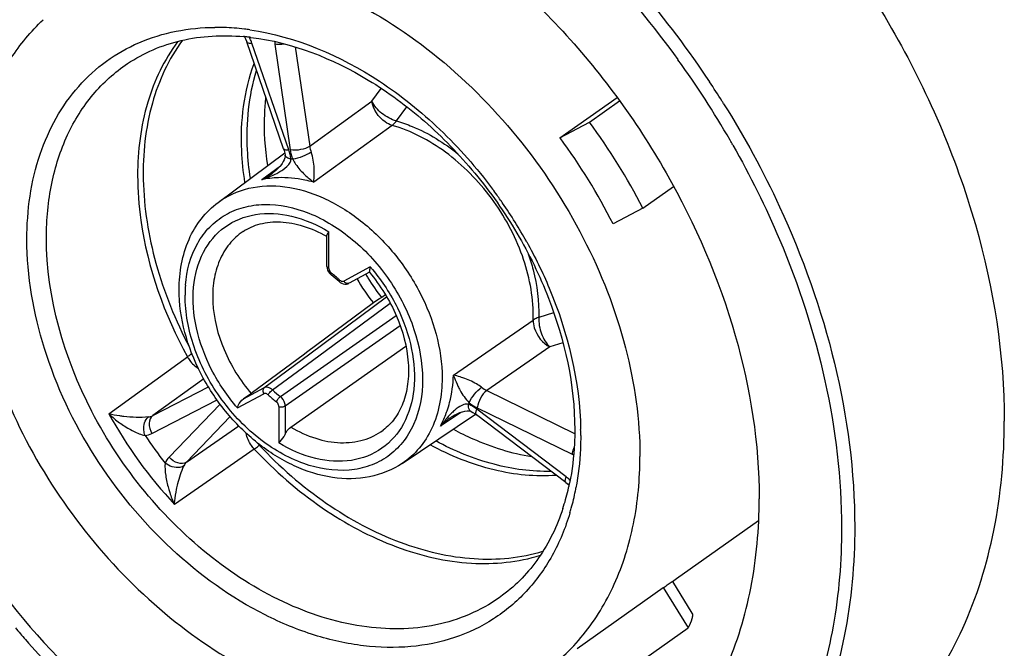
# Model space of a CAD drawing. Units: millimetres. Extents: x 0 to 420, y 0 to 297.
# Drawn here: x 339 to 349, y 219 to 226 of the extents above; entities that cross this region are included whole.
import ezdxf

# ---------------------------------------------------------------- set-up
doc = ezdxf.new("R2010")
doc.units = ezdxf.units.MM
doc.header["$LTSCALE"] = 23.1
doc.layers.get('0').update_dxf_attribs({"linetype": 'CONTINUOUS'})
doc.layers.add('_26_DATUM_AXIS', color=7, linetype='CONTINUOUS')
doc.layers.add('BEZUGSACHSEN', color=7, linetype='CONTINUOUS')

msp = doc.modelspace()

# ---------------------------------------------------------------- linework, layer by layer
at = {"color": 7}
for points, knots in [([(341.2591, 225.0152), (341.2526, 224.9571), (341.2344, 224.7157), (341.2499, 224.4722), (341.2772, 224.2907)], [0, 0, 0, 0, 0.2415803, 1, 1, 1, 1]), ([(343.2537, 221.4917), (343.3215, 221.4555), (343.5859, 221.3262), (343.8707, 221.2365), (344.0854, 221.2014)], [0, 0, 0, 0, 0.2611158, 1, 1, 1, 1])]:
    msp.add_open_spline(points, degree=3, knots=knots, dxfattribs=at)
at = {"layer": '_26_DATUM_AXIS', "color": 7}
for p, q in [((341.4504, 224.4698), (341.0577, 225.6026)), ((344.3861, 224.5832), (344.9925, 225.0114)), ((344.7008, 224.752), (345.0181, 224.976)), ((344.3861, 224.5832), (344.7008, 224.752)), ((340.7547, 223.8998), (341.4622, 224.426)), ((341.466, 224.4025), (341.4661, 224.4009)), ((341.3367, 224.2137), (341.3366, 224.2136)), ((345.2648, 223.8392), (345.5916, 224.07)), ((345.2648, 223.8392), (344.95, 223.6704)), ((341.9101, 223.2199), (341.9101, 223.5474)), ((341.9247, 223.5786), (341.9312, 223.5872)), ((342.3607, 223.1577), (342.145, 223.042)), ((342.5321, 222.917), (342.4917, 222.8913)), ((342.4051, 222.8327), (341.6935, 222.3058)), ((341.6711, 222.2893), (341.1058, 221.8707)), ((341.5254, 221.5146), (342.7489, 222.3728)), ((341.6935, 222.3058), (341.6711, 222.2893)), ((342.7107, 221.1299), (343.49, 221.6519)), ((343.4411, 221.6802), (343.441, 221.6802)), ((344.4486, 220.9275), (343.4989, 221.6455)), ((343.2344, 221.6229), (343.2345, 221.623)), ((345.5802, 219.8762), (345.7878, 219.5401)), ((345.5803, 219.876), (345.6243, 219.9071)), ((344.5673, 219.1642), (345.4832, 219.811)), ((344.8314, 218.7368), (345.7473, 219.3835))]:
    msp.add_line(p, q, dxfattribs=at)
at = {"layer": '_26_DATUM_AXIS', "color": 9}
for p, q in [((341.5054, 224.4577), (341.1127, 225.5905)), ((341.3572, 225.5783), (341.5205, 224.457)), ((341.5739, 225.5489), (341.7272, 224.4957)), ((342.387, 224.9734), (342.4859, 225.1089)), ((341.7433, 224.5074), (342.387, 224.9734)), ((342.6491, 224.7635), (342.7587, 224.9128)), ((342.603, 224.7171), (341.7704, 224.1133)), ((341.7272, 224.4957), (341.7433, 224.5074)), ((341.2183, 224.1408), (341.4167, 224.2888)), ((343.7728, 223.8957), (343.7754, 223.8918)), ((343.7735, 223.8962), (343.7762, 223.8923)), ((341.9312, 223.1995), (341.9312, 223.5872)), ((342.3703, 223.2145), (342.0904, 223.0644)), ((341.7302, 222.294), (342.5439, 222.8969)), ((341.7557, 222.2217), (342.5817, 222.8315)), ((341.4156, 221.8385), (342.6451, 222.6998)), ((344.3186, 222.7286), (344.1608, 222.6792)), ((341.4672, 221.7396), (342.6882, 222.5922)), ((343.2544, 222.0674), (344.1016, 222.6508)), ((344.4165, 222.4082), (344.2785, 222.3655)), ((341.241, 221.9316), (341.7302, 222.294)), ((344.2785, 222.3655), (343.6079, 221.9028)), ((339.5925, 221.6562), (340.4284, 222.2599)), ((341.3324, 221.9091), (341.7557, 222.2217)), ((340.6017, 222.0275), (340.0595, 221.6368)), ((340.0595, 221.6368), (340.6529, 221.9412)), ((340.959, 221.719), (341.2389, 221.8691)), ((341.0253, 221.8159), (341.241, 221.9316)), ((343.6079, 221.9028), (344.5414, 221.4463)), ((340.0511, 221.4481), (340.7438, 221.8034)), ((340.7756, 221.7598), (340.2341, 221.1958)), ((341.398, 221.734), (341.398, 221.3463)), ((341.4672, 221.7396), (341.4672, 221.4408)), ((343.3397, 221.675), (343.1154, 221.5252)), ((344.4523, 220.986), (343.5027, 221.7039)), ((343.5065, 221.7187), (344.5139, 221.2261)), ((340.8824, 221.6277), (340.4174, 221.1434)), ((340.4174, 221.1434), (340.9735, 221.5289)), ((341.1383, 221.2812), (340.2901, 220.6944)), ((341.192, 221.3227), (341.1981, 221.3274)), ((345.4832, 219.811), (345.7473, 219.3835))]:
    msp.add_line(p, q, dxfattribs=at)
at = {"layer": '_26_DATUM_AXIS', "color": 7}
for points in [[(341.0338, 225.6559), (341.0444, 225.6356), (341.0577, 225.6026)], [(341.4504, 224.4698), (341.456, 224.452), (341.4629, 224.4229), (341.466, 224.4025)], [(341.4661, 224.4009), (341.4659, 224.3881), (341.4629, 224.3716), (341.4564, 224.3526), (341.4465, 224.3321), (341.4333, 224.3107), (341.4167, 224.2887)], [(341.4167, 224.2887), (341.397, 224.2666), (341.3744, 224.2446), (341.3637, 224.2353)], [(341.3637, 224.2353), (341.3542, 224.2274), (341.3367, 224.2137)], [(341.9101, 223.2204), (341.9119, 223.2012), (341.9175, 223.1817), (341.9273, 223.1622), (341.9406, 223.1445), (341.9554, 223.1309)], [(342.0395, 223.0595), (342.0509, 223.0502), (342.0663, 223.041), (342.083, 223.0347), (342.1002, 223.0318), (342.1171, 223.0324), (342.1328, 223.0362), (342.1428, 223.0407)], [(343.2511, 221.6336), (343.2628, 221.6406), (343.2927, 221.6564)], [(343.2927, 221.6564), (343.3219, 221.669), (343.3498, 221.6783), (343.3762, 221.6842), (343.3999, 221.6866), (343.4202, 221.6857)], [(343.4202, 221.6857), (343.4355, 221.6823), (343.4411, 221.6802)], [(343.441, 221.6802), (343.4612, 221.6701), (343.4866, 221.6544), (343.4989, 221.6455)], [(343.2345, 221.623), (343.2464, 221.6307), (343.2511, 221.6336)], [(344.4486, 220.9275), (344.4755, 220.9051), (344.4817, 220.8987)]]:
    msp.add_lwpolyline(points, dxfattribs=at)
at = {"layer": '_26_DATUM_AXIS', "color": 9}
for centre, radius, start, end in [((340.7337, 223.3883), 2.369, 89.5822, 90.35948), ((340.7333, 223.347), 2.4102, 88.02945, 89.57993), ((340.7276, 223.2212), 2.5362, 83.07178, 87.99816), ((340.7129, 223.0887), 2.6695, 81.86581, 83.10153), ((340.6066, 225.4138), 0.5361, 21.98543, 26.41564), ((340.6259, 225.4216), 0.5152, 19.12823, 21.97852), ((341.7645, 225.6378), 0.4116, 184.18423, 188.31093), ((337.6415, 219.6252), 9.873, 29.99187, 35.899), ((337.6324, 219.6188), 10.0256, 32.30925, 33.67391), ((337.6464, 219.6277), 10.009, 32.10563, 32.30899), ((337.735, 219.6808), 9.7642, 29.63362, 29.98403), ((341.0374, 224.2954), 0.4953, 16.01153, 19.13227), ((341.0581, 224.3013), 0.4738, 12.86773, 16.01438), ((341.0934, 224.309), 0.4377, 6.42647, 12.91345), ((341.9678, 224.5226), 0.4521, 188.34164, 194.82709), ((342.0113, 224.5339), 0.4971, 194.81167, 200.84391), ((341.4745, 223.091), 1.2681, 86.73315, 87.56478), ((340.8501, 224.8719), 0.8187, 296.73169, 303.09718), ((340.7413, 225.5131), 1.4529, 289.16885, 291.5983), ((341.4201, 223.1731), 0.9884, 96.69611, 101.77789), ((340.787, 225.3975), 1.3286, 291.60039, 292.86083), ((340.8817, 224.8234), 0.7608, 303.09794, 306.72431), ((341.4275, 223.1098), 1.0522, 91.81781, 96.69552), ((341.026, 224.8874), 0.7651, 297.3009, 299.31805), ((341.0909, 224.7716), 0.6323, 299.32069, 301.61269), ((341.1543, 224.6691), 0.5117, 301.59227, 304.24078), ((342.3984, 224.956), 1.051, 226.57928, 233.30907), ((339.5826, 220.9965), 5.0963, 35.77843, 36.67564), ((339.5836, 220.9972), 5.0951, 35.59942, 35.77842), ((339.5849, 220.9981), 5.0935, 34.88204, 35.59943), ((339.5836, 220.9972), 5.0951, 34.6789, 34.88205), ((339.604, 221.0106), 5.0707, 29.15967, 34.63242), ((340.8556, 221.8981), 2.0068, 39.91404, 40.99567), ((341.2154, 222.1917), 1.2119, 50.92717, 52.30975), ((341.1727, 222.1393), 1.2794, 48.326, 50.91996), ((343.7917, 223.9702), 1.6893, 209.54995, 211.1109), ((341.7653, 222.9141), 1.3622, 175.44508, 180.02885), ((341.1486, 222.1118), 1.316, 47.08699, 48.33632), ((343.7697, 223.9533), 1.7658, 209.22217, 219.39171), ((343.8056, 223.9787), 1.7056, 211.11526, 219.60981), ((342.5419, 222.6961), 1.5604, 358.33674, 0.00425), ((342.1506, 222.7879), 1.2708, 227.04153, 232.2651), ((342.1477, 222.7853), 1.1969, 227.06257, 232.28615), ((342.1424, 222.0906), 1.3165, 345.27215, 346.0834), ((343.2472, 221.3797), 0.4122, 62.46552, 65.88309), ((343.8414, 224.0041), 4.8545, 208.92398, 222.98285), ((342.2049, 222.0224), 1.0374, 331.36412, 338.80397), ((342.1512, 222.0444), 1.0955, 338.74637, 339.58181), ((342.1364, 222.0499), 1.1112, 339.58291, 340.8737), ((343.9322, 220.9567), 0.9933, 135.21305, 138.28025), ((343.6029, 221.3029), 0.5152, 128.28926, 130.92135), ((343.2295, 221.3464), 0.4499, 55.96346, 62.4231), ((343.2104, 221.3174), 0.4846, 52.8971, 56.00814), ((343.6939, 222.1018), 0.4264, 240.47716, 243.92644), ((344.2599, 220.6707), 1.4283, 139.59923, 143.2554), ((343.6969, 220.9403), 0.8248, 128.51311, 134.83456), ((344.0898, 220.8145), 1.2056, 138.22291, 139.56369), ((343.6545, 220.9941), 0.7563, 123.74751, 128.53568), ((341.2665, 221.4253), 3.3397, 0.00198, 1.07661), ((343.8641, 224.0124), 4.6674, 213.6483, 218.10805), ((341.627, 221.7101), 0.5824, 218.01527, 221.68457), ((344.6915, 221.5892), 0.4042, 243.92834, 246.40231), ((344.1477, 220.5831), 0.5051, 49.94316, 52.90101), ((344.1356, 220.5687), 0.5239, 47.1294, 49.94655), ((341.992, 221.3489), 2.6085, 344.56781, 348.69463), ((341.887, 221.371), 2.7158, 348.67181, 349.3374), ((342.1023, 221.3195), 2.4944, 343.31295, 344.5449)]:
    msp.add_arc(centre, radius, start, end, dxfattribs=at)
at = {"layer": '_26_DATUM_AXIS', "color": 7}
for centre, radius, start, end in [((340.8104, 223.2428), 2.426, 84.07396, 84.92545), ((340.8066, 223.2068), 2.4622, 83.08034, 84.07359), ((339.1623, 220.6997), 6.8627, 27.22452, 36.19183), ((339.4493, 220.9026), 6.1579, 26.71009, 36.70627), ((341.2143, 222.1726), 1.2114, 47.06145, 52.28503), ((342.018, 221.4233), 2.5206, 347.58917, 348.46531), ((342.1566, 221.3905), 2.3782, 341.86772, 346.77396), ((342.0548, 221.4152), 2.4829, 346.75745, 347.58905)]:
    msp.add_arc(centre, radius, start, end, dxfattribs=at)
for points, knots in [([(344.8105, 229.0386), (345.4399, 228.6369), (346.6124, 227.6449), (347.9757, 225.8037), (348.872, 223.7424), (349.1061, 222.2811), (349.1061, 221.5784)], [0, 0, 0, 0, 0.2509926, 0.5101146, 0.7638027, 1, 1, 1, 1]), ([(342.95, 226.9602), (343.4712, 226.6233), (344.4412, 225.7949), (345.5685, 224.2625), (346.3088, 222.5503), (346.502, 221.3375), (346.502, 220.7542)], [0, 0, 0, 0, 0.2512383, 0.5103437, 0.7638963, 1, 1, 1, 1]), ([(339.1408, 226.0404), (339.265, 226.1281), (339.5355, 226.2794), (340.1461, 226.4713), (341.0145, 226.4791), (342.0679, 226.1428), (343.0784, 225.5039), (343.9681, 224.6161), (344.6673, 223.5513), (345.1193, 222.3964), (345.2352, 221.5908), (345.2352, 221.2027)], [0, 0, 0, 0, 0.0498156, 0.1006768, 0.2084583, 0.3278496, 0.4584429, 0.5965528, 0.7366705, 0.8728406, 1, 1, 1, 1]), ([(338.7882, 226.0934), (338.4911, 225.9478), (337.8993, 225.6392), (337.3149, 225.3172), (337.0215, 225.1526)], [0, 0, 0, 0, 0.495877, 1, 1, 1, 1]), ([(338.094, 223.7308), (338.094, 224.1353), (338.1849, 224.7371), (338.5305, 225.4302), (338.7652, 225.7152), (338.8949, 225.8384)], [0, 0, 0, 0, 0.5255507, 0.7676448, 1, 1, 1, 1]), ([(339.7923, 225.3727), (339.9635, 225.4873), (340.368, 225.6581), (340.8037, 225.6789), (341.0249, 225.6593)], [0, 0, 0, 0, 0.4812547, 1, 1, 1, 1]), ([(341.1032, 225.6511), (341.5421, 225.5978), (342.2066, 225.3335), (342.9662, 224.7702), (343.4988, 224.2203), (343.9439, 223.5862), (344.3803, 222.6959), (344.5429, 221.9613), (344.5429, 221.4866)], [0, 0, 0, 0, 0.2285501, 0.3559026, 0.4882717, 0.622337, 0.7545922, 1, 1, 1, 1]), ([(344.7396, 216.1872), (344.2861, 216.0523), (343.2815, 215.9466), (341.7453, 216.26), (340.2236, 216.9964), (338.8116, 218.1007), (337.5965, 219.501), (336.378, 221.5769), (335.9094, 223.3703), (335.9094, 224.5301)], [0, 0, 0, 0, 0.1039828, 0.2171795, 0.3404992, 0.4721638, 0.608559, 0.7451489, 1, 1, 1, 1]), ([(336.8272, 224.1793), (336.8272, 223.6495), (336.9866, 222.5495), (337.6077, 220.9744), (338.5674, 219.5249), (339.7869, 218.3209), (341.1695, 217.4615), (342.6074, 217.0201), (343.7882, 217.0506), (344.613, 217.3295), (344.9764, 217.5443), (345.1427, 217.6679)], [0, 0, 0, 0, 0.1273927, 0.263844, 0.404192, 0.542382, 0.6728463, 0.791928, 0.8993793, 0.9501611, 1, 1, 1, 1]), ([(340.3398, 222.9746), (340.3398, 223.1555), (340.3873, 223.4278), (340.5664, 223.7308), (340.6881, 223.8502), (340.7547, 223.8998)], [0, 0, 0, 0, 0.5183471, 0.7620571, 1, 1, 1, 1]), ([(338.094, 223.7308), (338.094, 222.9686), (338.4219, 221.7895), (339.2608, 220.4505), (340.0899, 219.5689), (341.0403, 218.9071), (342.0459, 218.5144), (343.0361, 218.4267), (343.6527, 218.5949), (343.918, 218.73)], [0, 0, 0, 0, 0.2591093, 0.3980852, 0.5358913, 0.6673726, 0.7887452, 0.8988026, 1, 1, 1, 1]), ([(341.0186, 223.5899), (341.0736, 223.6268), (341.2034, 223.6836), (341.4258, 223.7022), (341.6684, 223.6555), (341.8269, 223.5846), (341.9059, 223.5401)], [0, 0, 0, 0, 0.2131687, 0.4459396, 0.7080138, 1, 1, 1, 1]), ([(341.9101, 223.5474), (341.9101, 223.5497), (341.9123, 223.5613), (341.9192, 223.571), (341.9247, 223.5786)], [0, 0, 0, 0, 0.1970449, 1, 1, 1, 1]), ([(342.3703, 223.2145), (342.368, 223.2075), (342.3646, 223.1946), (342.3608, 223.1769), (342.3612, 223.1657), (342.3596, 223.1589), (342.3607, 223.1576)], [0, 0, 0, 0, 0.3815263, 0.69297, 0.9110492, 1, 1, 1, 1]), ([(342.3607, 223.1576), (342.4784, 223.0182), (342.668, 222.7147), (342.7821, 222.2928), (342.7764, 221.976), (342.7281, 221.7727), (342.6389, 221.6038), (342.5534, 221.5168), (342.507, 221.4822)], [0, 0, 0, 0, 0.2955885, 0.570941, 0.6942142, 0.8056529, 0.9063121, 1, 1, 1, 1]), ([(342.7107, 221.1299), (342.6069, 221.0604), (342.3615, 220.9616), (341.9558, 220.9608), (341.5448, 221.0917), (341.1576, 221.3365), (340.8194, 221.6744), (340.4745, 222.1995), (340.3398, 222.6698), (340.3398, 222.9746)], [0, 0, 0, 0, 0.1061817, 0.2178438, 0.3382902, 0.4677759, 0.603579, 0.7410867, 1, 1, 1, 1]), ([(342.4917, 222.8913), (342.4836, 222.8862), (342.4543, 222.8673), (342.4254, 222.8477), (342.4051, 222.8327)], [0, 0, 0, 0, 0.2744807, 1, 1, 1, 1]), ([(341.1058, 221.8707), (341.1002, 221.8665), (341.0738, 221.8476), (341.0467, 221.8296), (341.0253, 221.8159)], [0, 0, 0, 0, 0.2161934, 1, 1, 1, 1]), ([(340.959, 221.719), (340.9617, 221.7275), (340.9758, 221.7641), (340.9995, 221.7995), (341.0253, 221.8159)], [0, 0, 0, 0, 0.225994, 1, 1, 1, 1]), ([(347.4072, 217.8302), (347.6765, 218.0203), (348.1724, 218.4878), (348.7127, 219.3825), (349.039, 220.4355), (349.1061, 221.1897), (349.1061, 221.5784)], [0, 0, 0, 0, 0.2316965, 0.4718305, 0.7268172, 1, 1, 1, 1]), ([(341.4672, 221.4408), (341.4625, 221.4312), (341.4416, 221.3979), (341.4155, 221.3687), (341.398, 221.3463)], [0, 0, 0, 0, 0.2738791, 1, 1, 1, 1]), ([(341.4672, 221.4408), (341.4711, 221.4486), (341.4863, 221.4761), (341.5068, 221.5015), (341.5254, 221.5146)], [0, 0, 0, 0, 0.2773317, 1, 1, 1, 1]), ([(344.5429, 221.4866), (344.5429, 221.4377), (344.5384, 221.2475), (344.5159, 221.0576), (344.4877, 220.9193)], [0, 0, 0, 0, 0.257369, 1, 1, 1, 1]), ([(344.1884, 218.8931), (344.3543, 219.0103), (344.6599, 219.2983), (344.9928, 219.8496), (345.1939, 220.4985), (345.2352, 220.9632), (345.2352, 221.2027)], [0, 0, 0, 0, 0.2316966, 0.471831, 0.7268136, 1, 1, 1, 1]), ([(345.1427, 217.6679), (345.359, 217.8288), (345.7562, 218.2197), (346.1877, 218.9574), (346.4483, 219.8202), (346.502, 220.4367), (346.502, 220.7542)], [0, 0, 0, 0, 0.2316414, 0.4720169, 0.7271048, 1, 1, 1, 1]), ([(344.4167, 220.6504), (344.3558, 220.4652), (344.1903, 220.1186), (343.9238, 219.8396), (343.7768, 219.7303)], [0, 0, 0, 0, 0.5155131, 1, 1, 1, 1]), ([(345.5468, 219.8549), (345.5504, 219.8574), (345.5608, 219.8642), (345.5711, 219.8711), (345.5779, 219.8751)], [0, 0, 0, 0, 0.3589419, 1, 1, 1, 1]), ([(345.5779, 219.8751), (345.5785, 219.8754), (345.5791, 219.8755), (345.5801, 219.8764), (345.5802, 219.8762)], [0, 0, 0, 0, 0.7460042, 1, 1, 1, 1]), ([(345.4832, 219.811), (345.4894, 219.8154), (345.5105, 219.8302), (345.5317, 219.8448), (345.5468, 219.8549)], [0, 0, 0, 0, 0.2933808, 1, 1, 1, 1]), ([(345.7878, 219.5401), (345.7922, 219.5331), (345.7951, 219.512), (345.7839, 219.4579), (345.7636, 219.4147), (345.7473, 219.3835)], [0, 0, 0, 0, 0.1489887, 0.3636907, 1, 1, 1, 1]), ([(338.6009, 219.3842), (338.6361, 219.3429), (338.7624, 219.1955), (338.892, 219.0508), (338.9888, 218.9498)], [0, 0, 0, 0, 0.2795535, 1, 1, 1, 1])]:
    msp.add_open_spline(points, degree=3, knots=knots, dxfattribs=at)
at = {"layer": '_26_DATUM_AXIS', "color": 9}
for points, knots in [([(337.6833, 228.2239), (337.9475, 228.4027), (338.5391, 228.6936), (339.5316, 228.8865), (340.5971, 228.8384), (342.1037, 228.4498), (343.935, 227.3847), (345.1212, 226.13), (345.6391, 225.4144)], [0, 0, 0, 0, 0.1035638, 0.2109914, 0.324988, 0.4469552, 0.7131969, 1, 1, 1, 1]), ([(343.7793, 227.5278), (343.9897, 227.3685), (344.8175, 226.6814), (345.526, 225.8527), (345.9757, 225.1776)], [0, 0, 0, 0, 0.2455217, 1, 1, 1, 1]), ([(338.723, 223.5081), (338.723, 223.8134), (338.8024, 224.4004), (339.1558, 225.0439), (339.5589, 225.4098), (340.0304, 225.6782), (340.4445, 225.7555), (340.7188, 225.7572)], [0, 0, 0, 0, 0.2726246, 0.5187632, 0.6369599, 0.7549985, 1, 1, 1, 1]), ([(341.0906, 225.7314), (341.5798, 225.6614), (342.3134, 225.3442), (343.1317, 224.6856), (343.5016, 224.2666), (343.67, 224.0404)], [0, 0, 0, 0, 0.4709722, 0.7312883, 1, 1, 1, 1]), ([(340.3755, 225.6207), (340.2292, 225.4218), (340.0063, 224.9376), (339.9221, 224.1121), (340.066, 223.224), (340.3006, 222.6456), (340.4498, 222.3631)], [0, 0, 0, 0, 0.2169737, 0.4563778, 0.7193606, 1, 1, 1, 1]), ([(340.3231, 225.6048), (340.1809, 225.4133), (339.961, 224.9504), (339.8992, 224.4463), (339.8992, 224.1842)], [0, 0, 0, 0, 0.4764663, 1, 1, 1, 1]), ([(341.0577, 225.6026), (341.0599, 225.5961), (341.0818, 225.5877), (341.1001, 225.5893), (341.1127, 225.5905)], [0, 0, 0, 0, 0.3492426, 1, 1, 1, 1]), ([(341.4598, 225.5793), (341.4508, 225.5778), (341.4168, 225.5735), (341.382, 225.5738), (341.3572, 225.5783)], [0, 0, 0, 0, 0.2653638, 1, 1, 1, 1]), ([(338.9306, 223.525), (338.9306, 223.7181), (338.9646, 224.0927), (339.1305, 224.6144), (339.405, 225.0548), (339.6563, 225.2816), (339.7923, 225.3727)], [0, 0, 0, 0, 0.2734576, 0.528321, 0.7682132, 1, 1, 1, 1]), ([(341.0392, 224.1119), (341.0215, 224.2238), (340.9774, 224.645), (341.0286, 225.0812), (341.1365, 225.3725)], [0, 0, 0, 0, 0.267304, 1, 1, 1, 1]), ([(341.0976, 224.1554), (341.0822, 224.256), (341.0419, 224.6373), (341.0789, 225.03), (341.1626, 225.2991)], [0, 0, 0, 0, 0.2653775, 1, 1, 1, 1]), ([(342.6491, 224.7635), (342.5925, 224.7781), (342.4902, 224.8354), (342.4103, 224.9228), (342.387, 224.9734)], [0, 0, 0, 0, 0.5117622, 1, 1, 1, 1]), ([(342.603, 224.7171), (342.5766, 224.7247), (342.473, 224.7768), (342.4004, 224.887), (342.387, 224.9734)], [0, 0, 0, 0, 0.238887, 1, 1, 1, 1]), ([(346.1247, 224.9473), (346.3455, 224.5954), (347.0998, 223.2105), (347.517, 221.6189), (347.517, 220.4562)], [0, 0, 0, 0, 0.2632538, 1, 1, 1, 1]), ([(342.603, 224.7171), (342.6071, 224.7201), (342.6241, 224.7338), (342.6389, 224.7502), (342.6491, 224.7635)], [0, 0, 0, 0, 0.2324087, 1, 1, 1, 1]), ([(344.1023, 222.6962), (344.1023, 222.9114), (344.0122, 223.3597), (343.6839, 223.9617), (343.2062, 224.4482), (342.8061, 224.6593), (342.603, 224.7171)], [0, 0, 0, 0, 0.2422315, 0.5031248, 0.7622651, 1, 1, 1, 1]), ([(342.6491, 224.7635), (342.7058, 224.7473), (342.9407, 224.6652), (343.1559, 224.5317), (343.303, 224.4125)], [0, 0, 0, 0, 0.237721, 1, 1, 1, 1]), ([(345.0252, 216.3747), (344.8111, 216.2852), (344.3564, 216.1449), (343.3731, 216.0272), (342.0442, 216.2067), (340.4804, 216.8787), (339.0105, 217.9535), (337.7364, 219.353), (336.7468, 220.978), (336.1124, 222.7118), (335.9517, 223.9109), (335.9517, 224.4893)], [0, 0, 0, 0, 0.0501613, 0.1021078, 0.2130709, 0.3350361, 0.46647, 0.6035954, 0.7414729, 0.8750199, 1, 1, 1, 1]), ([(341.4504, 224.4698), (341.4511, 224.4676), (341.4608, 224.4563), (341.4772, 224.4568), (341.4889, 224.4569)], [0, 0, 0, 0, 0.165625, 1, 1, 1, 1]), ([(341.7272, 224.4957), (341.699, 224.4761), (341.6288, 224.4545), (341.5566, 224.4504), (341.5205, 224.457)], [0, 0, 0, 0, 0.4836101, 1, 1, 1, 1]), ([(346.2222, 224.5087), (346.4064, 224.1848), (347.0357, 222.9163), (347.3776, 221.4884), (347.3776, 220.4443)], [0, 0, 0, 0, 0.2630438, 1, 1, 1, 1]), ([(341.5284, 224.358), (341.5209, 224.3596), (341.4985, 224.3659), (341.4742, 224.3796), (341.468, 224.3947)], [0, 0, 0, 0, 0.3174418, 1, 1, 1, 1]), ([(341.7433, 224.433), (341.7146, 224.413), (341.6499, 224.3833), (341.582, 224.362), (341.5467, 224.3571)], [0, 0, 0, 0, 0.4953685, 1, 1, 1, 1]), ([(341.7758, 224.2151), (341.7759, 224.2304), (341.7741, 224.3039), (341.7636, 224.3784), (341.7433, 224.4331)], [0, 0, 0, 0, 0.2081991, 1, 1, 1, 1]), ([(341.5467, 224.3571), (341.556, 224.3391), (341.5925, 224.2792), (341.6399, 224.2269), (341.676, 224.1927)], [0, 0, 0, 0, 0.2886025, 1, 1, 1, 1]), ([(339.8992, 224.1842), (339.8992, 224.0258), (339.9496, 223.3567), (340.1828, 222.7078), (340.4284, 222.2599)], [0, 0, 0, 0, 0.2367669, 1, 1, 1, 1]), ([(341.7704, 224.1133), (341.7388, 224.1221), (341.6156, 224.152), (341.4879, 224.1645), (341.3942, 224.1615)], [0, 0, 0, 0, 0.25956, 1, 1, 1, 1]), ([(341.7704, 224.1133), (341.7712, 224.1207), (341.7742, 224.1546), (341.7758, 224.1886), (341.7758, 224.2151)], [0, 0, 0, 0, 0.2198796, 1, 1, 1, 1]), ([(340.7547, 223.8998), (340.8502, 223.9709), (341.0831, 224.0757), (341.4797, 224.0849), (341.8915, 223.9589), (342.2869, 223.7131), (342.6361, 223.3681), (342.9925, 222.8308), (343.1337, 222.3487), (343.1337, 222.037)], [0, 0, 0, 0, 0.1003257, 0.2080323, 0.3273968, 0.4581713, 0.5966901, 0.7373724, 1, 1, 1, 1]), ([(340.4074, 223.0222), (340.4197, 223.1759), (340.4796, 223.4034), (340.657, 223.6427), (340.8254, 223.7745), (341.0251, 223.8567), (341.3301, 223.8977), (341.7488, 223.8052), (342.2101, 223.5154), (342.5957, 223.0863), (342.8558, 222.5746), (342.9262, 222.2), (342.9262, 222.0202)], [0, 0, 0, 0, 0.1142453, 0.167036, 0.2185844, 0.2707308, 0.325172, 0.4444556, 0.5791686, 0.7232285, 0.8667364, 1, 1, 1, 1]), ([(340.959, 221.719), (340.8522, 221.8419), (340.6705, 222.11), (340.5071, 222.55), (340.4698, 222.9852), (340.5689, 223.3724), (340.8085, 223.6625), (341.1581, 223.7999), (341.5549, 223.7718), (341.808, 223.6613), (341.9312, 223.5872)], [0, 0, 0, 0, 0.1482444, 0.2916043, 0.4231707, 0.5402114, 0.646664, 0.7528159, 0.8691569, 1, 1, 1, 1]), ([(343.7768, 219.7303), (343.6799, 219.6582), (343.4681, 219.533), (342.9875, 219.3704), (342.2993, 219.3527), (341.4612, 219.6099), (340.6556, 220.1105), (339.9444, 220.8133), (339.2182, 221.9078), (338.9306, 222.8899), (338.9306, 223.525)], [0, 0, 0, 0, 0.0499309, 0.1008062, 0.2084552, 0.327756, 0.4584608, 0.5969057, 0.737513, 1, 1, 1, 1]), ([(341.0186, 223.5899), (340.9643, 223.5535), (340.8644, 223.4616), (340.7591, 223.2815), (340.7007, 223.0681), (340.6871, 222.7435), (340.7969, 222.3154), (340.9874, 222.0098), (341.1058, 221.8707)], [0, 0, 0, 0, 0.1023404, 0.2087594, 0.32256, 0.4452549, 0.7139564, 1, 1, 1, 1]), ([(344.4916, 220.6033), (344.4446, 220.4465), (344.3219, 220.1484), (344.045, 219.7615), (343.6887, 219.4618), (343.2661, 219.2614), (342.7933, 219.1665), (342.287, 219.1786), (341.7633, 219.2956), (341.0471, 219.5916), (340.2073, 220.197), (339.4028, 221.1729), (338.8659, 222.3025), (338.723, 223.1169), (338.723, 223.5081)], [0, 0, 0, 0, 0.0552905, 0.1079428, 0.1592811, 0.2108988, 0.2643298, 0.3207481, 0.3808086, 0.4446357, 0.5815565, 0.7255674, 0.8678074, 1, 1, 1, 1]), ([(344.0321, 223.4813), (344.1209, 223.322), (344.426, 222.6979), (344.596, 222.0007), (344.6056, 221.488)], [0, 0, 0, 0, 0.2623024, 1, 1, 1, 1]), ([(344.0483, 223.3543), (344.0681, 223.2979), (344.1351, 223.0791), (344.1657, 222.8482), (344.1608, 222.6792)], [0, 0, 0, 0, 0.2612554, 1, 1, 1, 1]), ([(341.9312, 223.1995), (341.9282, 223.2006), (341.9192, 223.2043), (341.9101, 223.2131), (341.9101, 223.2199)], [0, 0, 0, 0, 0.3205971, 1, 1, 1, 1]), ([(342.3949, 223.1857), (342.4983, 223.0621), (342.6732, 222.7942), (342.8275, 222.3573), (342.8573, 221.9278), (342.7531, 221.5477), (342.5115, 221.2652), (342.1639, 221.1333), (341.7709, 221.1631), (341.5201, 221.273), (341.398, 221.3463)], [0, 0, 0, 0, 0.1484431, 0.2914899, 0.4225349, 0.5391849, 0.6456243, 0.7521055, 0.8688531, 1, 1, 1, 1]), ([(341.9312, 223.1995), (341.9312, 223.1951), (341.9339, 223.1765), (341.9451, 223.1593), (341.9564, 223.1507)], [0, 0, 0, 0, 0.2376229, 1, 1, 1, 1]), ([(341.9554, 223.1309), (341.9545, 223.1315), (341.9514, 223.1379), (341.9548, 223.1449), (341.957, 223.1501)], [0, 0, 0, 0, 0.1547048, 1, 1, 1, 1]), ([(342.0447, 223.0757), (342.0426, 223.0723), (342.0399, 223.0679), (342.0382, 223.0607), (342.0395, 223.0595)], [0, 0, 0, 0, 0.6779812, 1, 1, 1, 1]), ([(342.0629, 223.064), (342.0653, 223.0631), (342.0742, 223.0604), (342.0844, 223.0612), (342.0904, 223.0644)], [0, 0, 0, 0, 0.2761009, 1, 1, 1, 1]), ([(342.1428, 223.0407), (342.1348, 223.0364), (342.1111, 223.0387), (342.0964, 223.0546), (342.0904, 223.0644)], [0, 0, 0, 0, 0.4415641, 1, 1, 1, 1]), ([(342.9262, 222.0202), (342.9262, 221.8576), (342.8843, 221.6144), (342.723, 221.3476), (342.5626, 221.196), (342.3663, 221.0953), (342.0607, 221.0322), (341.6309, 221.1061), (341.153, 221.3883), (340.7505, 221.8206), (340.4774, 222.3433), (340.4031, 222.7285), (340.4031, 222.9134)], [0, 0, 0, 0, 0.1173831, 0.1710563, 0.2228412, 0.2746219, 0.3282823, 0.4456304, 0.579062, 0.7227932, 0.8665372, 1, 1, 1, 1]), ([(344.1016, 222.6508), (344.101, 222.6231), (344.1188, 222.5086), (344.2005, 222.4045), (344.2785, 222.3655)], [0, 0, 0, 0, 0.2411482, 1, 1, 1, 1]), ([(344.1608, 222.6792), (344.1552, 222.6773), (344.1347, 222.6698), (344.1149, 222.6598), (344.1016, 222.6508)], [0, 0, 0, 0, 0.2679866, 1, 1, 1, 1]), ([(344.1608, 222.6792), (344.1576, 222.6205), (344.1802, 222.506), (344.2379, 222.4028), (344.2785, 222.3655)], [0, 0, 0, 0, 0.5157469, 1, 1, 1, 1]), ([(340.4772, 222.2922), (340.4728, 222.2894), (340.4563, 222.2789), (340.4401, 222.2681), (340.4284, 222.2599)], [0, 0, 0, 0, 0.2687891, 1, 1, 1, 1]), ([(340.4284, 222.2599), (340.4356, 222.2472), (340.4666, 222.1988), (340.5094, 222.1576), (340.5458, 222.1352)], [0, 0, 0, 0, 0.2552227, 1, 1, 1, 1]), ([(343.1863, 221.6858), (343.1965, 221.7153), (343.2338, 221.8394), (343.251, 221.9692), (343.2544, 222.0674)], [0, 0, 0, 0, 0.2411549, 1, 1, 1, 1]), ([(343.3549, 222.0379), (343.3457, 222.0411), (343.3125, 222.0519), (343.2788, 222.0613), (343.2544, 222.0674)], [0, 0, 0, 0, 0.2798911, 1, 1, 1, 1]), ([(343.2544, 222.0674), (343.2577, 222.0578), (343.2721, 222.0181), (343.2886, 221.9791), (343.3025, 221.9502)], [0, 0, 0, 0, 0.2397107, 1, 1, 1, 1]), ([(343.1337, 222.037), (343.1337, 221.8549), (343.0857, 221.5821), (342.9009, 221.286), (342.7775, 221.1746), (342.7107, 221.1299)], [0, 0, 0, 0, 0.5268395, 0.7674867, 1, 1, 1, 1]), ([(343.5536, 221.9371), (343.5369, 221.9503), (343.4744, 221.9914), (343.4052, 222.0207), (343.3549, 222.0379)], [0, 0, 0, 0, 0.2868316, 1, 1, 1, 1]), ([(341.241, 221.9316), (341.2331, 221.9258), (341.2246, 221.9016), (341.2324, 221.8796), (341.2389, 221.8691)], [0, 0, 0, 0, 0.4439591, 1, 1, 1, 1]), ([(341.2846, 221.8579), (341.2811, 221.8611), (341.2685, 221.8709), (341.249, 221.8746), (341.2389, 221.8691)], [0, 0, 0, 0, 0.2920198, 1, 1, 1, 1]), ([(341.3324, 221.9091), (341.3191, 221.9213), (341.2903, 221.9398), (341.2541, 221.9386), (341.241, 221.9316)], [0, 0, 0, 0, 0.5500335, 1, 1, 1, 1]), ([(341.2846, 221.8579), (341.2874, 221.8625), (341.3014, 221.8813), (341.3178, 221.8986), (341.3324, 221.9091)], [0, 0, 0, 0, 0.2330216, 1, 1, 1, 1]), ([(343.3025, 221.9502), (343.3092, 221.9362), (343.3413, 221.8732), (343.3814, 221.8132), (343.4203, 221.774)], [0, 0, 0, 0, 0.2196467, 1, 1, 1, 1]), ([(343.4203, 221.774), (343.4353, 221.8064), (343.4763, 221.8647), (343.5252, 221.9167), (343.5536, 221.9371)], [0, 0, 0, 0, 0.5058597, 1, 1, 1, 1]), ([(343.6079, 221.9028), (343.58, 221.8828), (343.537, 221.823), (343.5111, 221.7553), (343.5065, 221.7187)], [0, 0, 0, 0, 0.4818785, 1, 1, 1, 1]), ([(341.4156, 221.8385), (341.4062, 221.8317), (341.3901, 221.8141), (341.3769, 221.7944), (341.3722, 221.7835)], [0, 0, 0, 0, 0.4936654, 1, 1, 1, 1]), ([(341.398, 221.734), (341.398, 221.7385), (341.3954, 221.7571), (341.3841, 221.7742), (341.3729, 221.7829)], [0, 0, 0, 0, 0.2376241, 1, 1, 1, 1]), ([(341.4672, 221.7396), (341.4672, 221.7486), (341.4616, 221.7864), (341.4383, 221.8207), (341.4156, 221.8385)], [0, 0, 0, 0, 0.237333, 1, 1, 1, 1]), ([(343.4331, 221.6853), (343.4294, 221.6885), (343.4144, 221.709), (343.4139, 221.7361), (343.4156, 221.7559)], [0, 0, 0, 0, 0.1961782, 1, 1, 1, 1]), ([(339.7515, 221.6268), (339.7373, 221.6286), (339.6839, 221.6359), (339.6308, 221.6463), (339.5925, 221.6562)], [0, 0, 0, 0, 0.2652591, 1, 1, 1, 1]), ([(339.5925, 221.6562), (339.6033, 221.646), (339.6487, 221.605), (339.6974, 221.5677), (339.7356, 221.5418)], [0, 0, 0, 0, 0.2442131, 1, 1, 1, 1]), ([(341.398, 221.734), (341.4097, 221.7299), (341.4338, 221.7278), (341.4579, 221.7333), (341.4672, 221.7396)], [0, 0, 0, 0, 0.5236549, 1, 1, 1, 1]), ([(343.4989, 221.6455), (343.4969, 221.647), (343.4884, 221.66), (343.4934, 221.6765), (343.497, 221.6882)], [0, 0, 0, 0, 0.1722216, 1, 1, 1, 1]), ([(339.7356, 221.5418), (339.7738, 221.516), (339.8513, 221.4705), (339.9353, 221.4343), (339.9785, 221.4262)], [0, 0, 0, 0, 0.5118828, 1, 1, 1, 1]), ([(340.0138, 221.6228), (339.9709, 221.6173), (339.883, 221.6153), (339.7955, 221.6215), (339.7515, 221.6268)], [0, 0, 0, 0, 0.4934611, 1, 1, 1, 1]), ([(339.9785, 221.4262), (339.9718, 221.4442), (339.9567, 221.51), (339.9739, 221.5936), (340.0137, 221.6228)], [0, 0, 0, 0, 0.2801487, 1, 1, 1, 1]), ([(340.0595, 221.6368), (340.0355, 221.6193), (340.009, 221.5466), (340.0318, 221.48), (340.0511, 221.4481)], [0, 0, 0, 0, 0.4439432, 1, 1, 1, 1]), ([(341.1383, 221.2812), (341.1272, 221.2932), (341.0872, 221.3429), (341.0602, 221.4036), (341.0519, 221.4503)], [0, 0, 0, 0, 0.2559485, 1, 1, 1, 1]), ([(341.5254, 221.5146), (341.6092, 221.4655), (341.7801, 221.3872), (342.0467, 221.337), (342.2979, 221.364), (342.4447, 221.4359), (342.507, 221.4822)], [0, 0, 0, 0, 0.2809191, 0.5387413, 0.7755615, 1, 1, 1, 1]), ([(344.2916, 221.0452), (344.0881, 221.0402), (343.6595, 221.0984), (343.262, 221.2623), (343.0661, 221.3677)], [0, 0, 0, 0, 0.4778765, 1, 1, 1, 1]), ([(344.6062, 221.4254), (344.6062, 221.3776), (344.6022, 221.1911), (344.5816, 221.0049), (344.5559, 220.8685)], [0, 0, 0, 0, 0.2560957, 1, 1, 1, 1]), ([(341.1383, 221.2812), (341.1425, 221.2842), (341.1608, 221.2976), (341.1785, 221.3116), (341.192, 221.3227)], [0, 0, 0, 0, 0.2279716, 1, 1, 1, 1]), ([(341.1383, 221.2812), (341.3558, 221.0495), (341.8236, 220.6416), (342.6118, 220.2182), (343.4152, 220.0295), (343.9428, 220.0815), (344.1777, 220.1543)], [0, 0, 0, 0, 0.2806776, 0.5435043, 0.7828372, 1, 1, 1, 1]), ([(341.192, 221.3227), (341.4074, 221.0933), (341.8707, 220.6889), (342.6508, 220.2679), (343.4465, 220.078), (343.9699, 220.1261), (344.2035, 220.1963)], [0, 0, 0, 0, 0.2804649, 0.5432325, 0.782678, 1, 1, 1, 1]), ([(344.3485, 221.0027), (344.1278, 220.9853), (343.656, 221.0335), (343.22, 221.2107), (343.0056, 221.3271)], [0, 0, 0, 0, 0.4756956, 1, 1, 1, 1]), ([(344.5361, 221.3027), (344.5333, 221.2963), (344.5233, 221.2715), (344.5163, 221.2455), (344.5139, 221.2261)], [0, 0, 0, 0, 0.2653227, 1, 1, 1, 1]), ([(340.1917, 221.1322), (340.1865, 221.0883), (340.1949, 220.9972), (340.214, 220.9091), (340.2266, 220.8649)], [0, 0, 0, 0, 0.4900195, 1, 1, 1, 1]), ([(340.3905, 221.1033), (340.3782, 221.0949), (340.3106, 221.0718), (340.2345, 221.0985), (340.1917, 221.1321)], [0, 0, 0, 0, 0.2154479, 1, 1, 1, 1]), ([(340.4174, 221.1434), (340.3927, 221.1263), (340.3152, 221.1252), (340.2585, 221.1675), (340.2341, 221.1958)], [0, 0, 0, 0, 0.4452182, 1, 1, 1, 1]), ([(340.313, 220.8527), (340.3173, 220.8739), (340.3371, 220.9591), (340.3635, 221.0433), (340.3906, 221.1033)], [0, 0, 0, 0, 0.2472202, 1, 1, 1, 1]), ([(344.4486, 220.9275), (344.4451, 220.9301), (344.4425, 220.9366), (344.4421, 220.9428), (344.4421, 220.9446)], [0, 0, 0, 0, 0.6956851, 1, 1, 1, 1]), ([(344.4432, 220.9563), (344.4436, 220.9586), (344.4458, 220.9687), (344.4493, 220.9785), (344.4523, 220.986)], [0, 0, 0, 0, 0.2206351, 1, 1, 1, 1]), ([(340.2266, 220.8649), (340.2309, 220.85), (340.2487, 220.7919), (340.2709, 220.7353), (340.2901, 220.6944)], [0, 0, 0, 0, 0.2561048, 1, 1, 1, 1]), ([(340.2901, 220.6944), (340.291, 220.7068), (340.296, 220.7599), (340.3047, 220.8127), (340.313, 220.8527)], [0, 0, 0, 0, 0.2335291, 1, 1, 1, 1]), ([(347.517, 220.4562), (347.517, 220.0675), (347.4499, 219.3133), (347.1236, 218.2603), (346.5833, 217.3656), (346.0873, 216.8981), (345.818, 216.7079)], [0, 0, 0, 0, 0.2731561, 0.5281529, 0.7682961, 1, 1, 1, 1]), ([(347.3776, 220.4443), (347.3776, 220.0953), (347.3226, 219.4167), (347.0571, 218.46), (346.6173, 217.6264), (346.2096, 217.1669), (345.9855, 216.9713)], [0, 0, 0, 0, 0.2718199, 0.5271435, 0.7683027, 1, 1, 1, 1])]:
    msp.add_open_spline(points, degree=3, knots=knots, dxfattribs=at)
for points in [[(341.7272, 224.4957), (341.7302, 224.4744), (341.7357, 224.4533), (341.7433, 224.4331)], [(341.468, 224.3947), (341.467, 224.3972), (341.4663, 224.3998), (341.466, 224.4025)], [(341.4889, 224.4569), (341.4944, 224.4569), (341.4999, 224.4572), (341.5054, 224.4577)], [(341.4422, 224.246), (341.4721, 224.2664), (341.5022, 224.2908), (341.5187, 224.3229)], [(341.5187, 224.3229), (341.5242, 224.3337), (341.528, 224.3459), (341.5284, 224.358)], [(341.3031, 224.1733), (341.3281, 224.1838), (341.3528, 224.1951), (341.3769, 224.2076)], [(342.0446, 223.0757), (342.0499, 223.0708), (342.0561, 223.0666), (342.0629, 223.064)], [(343.5536, 221.9371), (343.5704, 221.9237), (343.5886, 221.9121), (343.6079, 221.9028)], [(343.3656, 221.7538), (343.3355, 221.7449), (343.3083, 221.7267), (343.2836, 221.7073)], [(343.4156, 221.7559), (343.3996, 221.7605), (343.3816, 221.7586), (343.3656, 221.7538)], [(343.4203, 221.774), (343.4402, 221.7579), (343.4615, 221.7433), (343.4838, 221.7307)], [(343.2654, 221.6922), (343.2522, 221.6808), (343.2395, 221.6688), (343.2272, 221.6564)], [(343.441, 221.6802), (343.4382, 221.6815), (343.4355, 221.6833), (343.4331, 221.6853)], [(343.497, 221.6882), (343.4987, 221.6935), (343.5006, 221.6988), (343.5027, 221.7039)], [(340.0138, 221.6228), (340.0296, 221.6248), (340.0454, 221.6295), (340.0595, 221.6368)], [(339.9787, 221.4262), (340.0037, 221.4293), (340.0287, 221.4366), (340.0511, 221.4481)], [(340.2341, 221.1958), (340.2163, 221.1774), (340.202, 221.1553), (340.1916, 221.1319)], [(340.4174, 221.1434), (340.4063, 221.1318), (340.3972, 221.118), (340.3906, 221.1033)], [(344.4421, 220.9446), (344.4421, 220.9486), (344.4425, 220.9525), (344.4432, 220.9563)]]:
    msp.add_open_spline(points, degree=3, dxfattribs=at)
at = {"layer": 'BEZUGSACHSEN', "color": 7}
msp.add_line((345.6243, 219.9071), (346.495, 220.522), dxfattribs=at)

doc.saveas('drawing.dxf')
